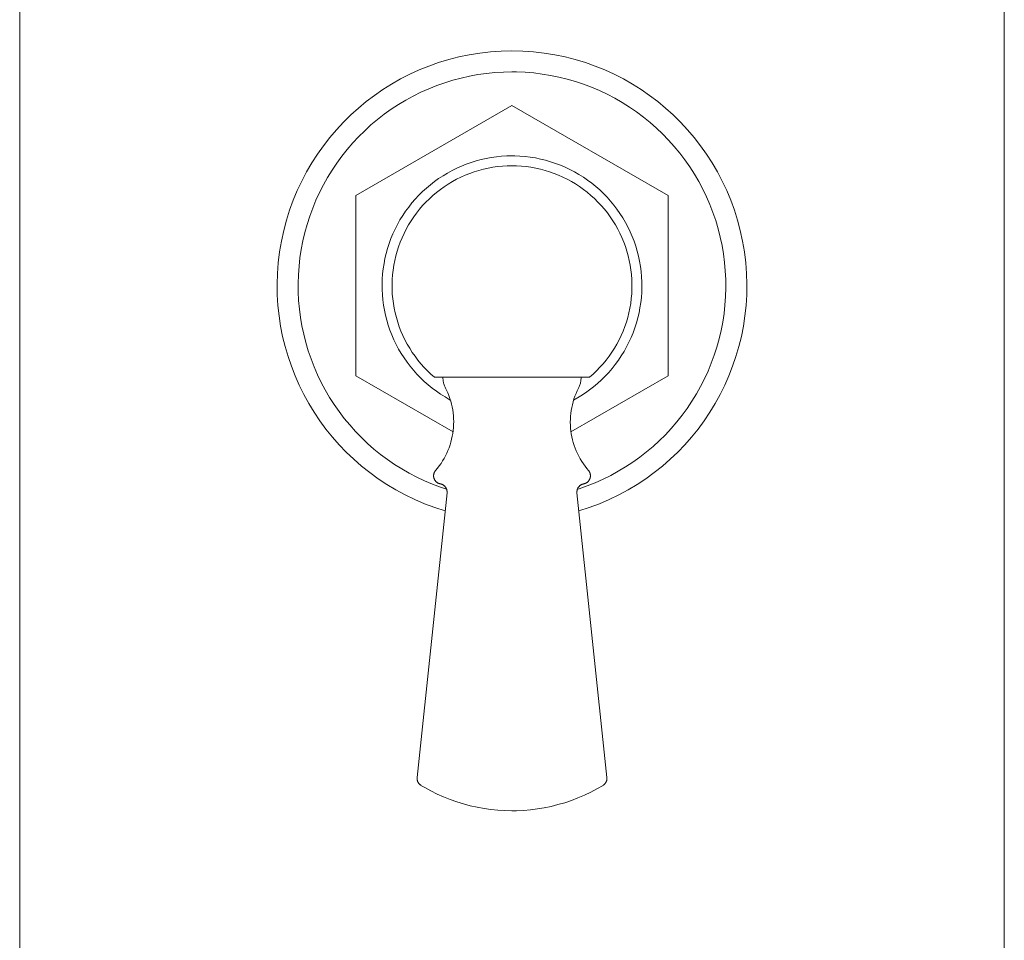
# Model space of a CAD drawing. Units: inches. Extents: x -17.3 to 1.9, y -6 to 20.
# Drawn here: x -1.9 to 1.9, y -2.5 to 1 of the extents above; entities that cross this region are included whole.
import ezdxf

# ---------------------------------------------------------------- set-up
doc = ezdxf.new("R2010")
doc.units = ezdxf.units.IN
doc.header["$MEASUREMENT"] = 0
doc.layers.add('P-SANR-FIXT', color=6, linetype='Continuous', lineweight=9)

# ---------------------------------------------------------------- blocks, each defined once
blk = doc.blocks.new('Shower_Trim-DXV-Oak_Hill-D35155537_Series - Front View')
at = {"layer": 'P-SANR-FIXT', "color": 0}
for p, q in [((-1.875, 4), (-1.875, -4)), ((1.875, -4), (1.875, 4)), ((0, 0.6865), (-0.5945, 0.3433)), ((0.5945, 0.3433), (0, 0.6865)), ((-0.5945, 0.3433), (-0.5945, -0.3433)), ((0.5945, -0.3433), (0.5945, 0.3433)), ((-0.5945, -0.3433), (-0.2247, -0.5568)), ((-0.2954, -0.3487), (0.2954, -0.3487)), ((-0.2629, -0.3487), (-0.2629, -0.3512)), ((-0.2629, -0.3543), (-0.2629, -0.3512)), ((-0.2627, -0.3577), (-0.2629, -0.3543)), ((-0.2623, -0.3611), (-0.2627, -0.3577)), ((-0.2619, -0.3644), (-0.2623, -0.3611)), ((-0.2613, -0.3678), (-0.2619, -0.3644)), ((-0.2606, -0.3711), (-0.2613, -0.3678)), ((-0.2597, -0.3743), (-0.2606, -0.3711)), ((-0.2587, -0.3776), (-0.2597, -0.3743)), ((0.2247, -0.5568), (0.5945, -0.3433)), ((0.2596, -0.3746), (0.2586, -0.3778)), ((0.2605, -0.3713), (0.2596, -0.3746)), ((0.2612, -0.368), (0.2605, -0.3713)), ((0.2618, -0.3647), (0.2612, -0.368)), ((0.2623, -0.3613), (0.2618, -0.3647)), ((0.2626, -0.358), (0.2623, -0.3613)), ((0.2629, -0.3546), (0.2626, -0.358)), ((0.2629, -0.3512), (0.2629, -0.3487)), ((0.2629, -0.3512), (0.2629, -0.3546)), ((-0.2576, -0.3808), (-0.2587, -0.3776)), ((-0.2563, -0.3839), (-0.2576, -0.3808)), ((-0.255, -0.387), (-0.2563, -0.3839)), ((-0.2535, -0.39), (-0.255, -0.387)), ((-0.2495, -0.3981), (-0.2535, -0.39)), ((-0.2449, -0.4083), (-0.2495, -0.3981)), ((-0.2406, -0.4187), (-0.2449, -0.4083)), ((0.244, -0.4104), (0.2398, -0.4209)), ((0.2485, -0.4001), (0.244, -0.4104)), ((0.2535, -0.39), (0.2485, -0.4001)), ((0.2549, -0.3872), (0.2535, -0.39)), ((0.2562, -0.3841), (0.2549, -0.3872)), ((0.2575, -0.381), (0.2562, -0.3841)), ((0.2586, -0.3778), (0.2575, -0.381)), ((-0.2368, -0.4293), (-0.2406, -0.4187)), ((-0.2334, -0.4401), (-0.2368, -0.4293)), ((-0.2305, -0.4509), (-0.2334, -0.4401)), ((0.2328, -0.4422), (0.23, -0.4531)), ((0.2361, -0.4315), (0.2328, -0.4422)), ((0.2398, -0.4209), (0.2361, -0.4315)), ((-0.228, -0.4619), (-0.2305, -0.4509)), ((-0.2259, -0.4729), (-0.228, -0.4619)), ((-0.2243, -0.4841), (-0.2259, -0.4729)), ((-0.2231, -0.4953), (-0.2243, -0.4841)), ((0.224, -0.4863), (0.2229, -0.4975)), ((0.2256, -0.4752), (0.224, -0.4863)), ((0.2275, -0.4641), (0.2256, -0.4752)), ((0.23, -0.4531), (0.2275, -0.4641)), ((-0.2224, -0.5065), (-0.2231, -0.4953)), ((-0.2221, -0.5177), (-0.2224, -0.5065)), ((-0.2223, -0.529), (-0.2221, -0.5177)), ((0.2223, -0.5088), (0.2221, -0.52)), ((0.2221, -0.52), (0.2224, -0.5312)), ((0.2229, -0.4975), (0.2223, -0.5088)), ((-0.2255, -0.5626), (-0.224, -0.5514)), ((-0.224, -0.5514), (-0.2229, -0.5402)), ((-0.2229, -0.5402), (-0.2223, -0.529)), ((0.2224, -0.5312), (0.2231, -0.5425)), ((0.2231, -0.5425), (0.2242, -0.5537)), ((0.2242, -0.5537), (0.2258, -0.5648)), ((-0.2359, -0.6063), (-0.2327, -0.5955)), ((-0.2327, -0.5955), (-0.2298, -0.5846)), ((-0.2298, -0.5846), (-0.2274, -0.5736)), ((-0.2274, -0.5736), (-0.2255, -0.5626)), ((0.2258, -0.5648), (0.2279, -0.5759)), ((0.2279, -0.5759), (0.2304, -0.5868)), ((0.2304, -0.5868), (0.2333, -0.5977)), ((0.2333, -0.5977), (0.2366, -0.6084)), ((-0.2483, -0.6377), (-0.2438, -0.6274)), ((-0.2438, -0.6274), (-0.2396, -0.6169)), ((-0.2396, -0.6169), (-0.2359, -0.6063)), ((0.2366, -0.6084), (0.2404, -0.619)), ((0.2404, -0.619), (0.2446, -0.6295)), ((0.2446, -0.6295), (0.2493, -0.6397)), ((-0.2704, -0.6768), (-0.2643, -0.6674)), ((-0.2643, -0.6674), (-0.2586, -0.6577)), ((-0.2586, -0.6577), (-0.2532, -0.6478)), ((-0.2532, -0.6478), (-0.2483, -0.6377)), ((0.2493, -0.6397), (0.2543, -0.6498)), ((0.2543, -0.6498), (0.2597, -0.6596)), ((0.2597, -0.6596), (0.2655, -0.6693)), ((0.2655, -0.6693), (0.2717, -0.6787)), ((-0.2965, -0.7128), (-0.2961, -0.7116)), ((-0.2961, -0.7116), (-0.2955, -0.7105)), ((-0.2955, -0.7105), (-0.295, -0.7093)), ((-0.295, -0.7093), (-0.2944, -0.7083)), ((-0.2944, -0.7083), (-0.2937, -0.7072)), ((-0.2937, -0.7072), (-0.293, -0.7061)), ((-0.293, -0.7061), (-0.2923, -0.7051)), ((-0.2923, -0.7051), (-0.2915, -0.7042)), ((-0.2915, -0.7042), (-0.291, -0.7035)), ((-0.291, -0.7035), (-0.2838, -0.6949)), ((-0.2838, -0.6949), (-0.2769, -0.686)), ((-0.2769, -0.686), (-0.2704, -0.6768)), ((0.2717, -0.6787), (0.2783, -0.6878)), ((0.2783, -0.6878), (0.2852, -0.6967)), ((0.2852, -0.6967), (0.291, -0.7035)), ((0.291, -0.7035), (0.2918, -0.7045)), ((0.2918, -0.7045), (0.2925, -0.7055)), ((0.2925, -0.7055), (0.2933, -0.7065)), ((0.2933, -0.7065), (0.2939, -0.7076)), ((0.2939, -0.7076), (0.2946, -0.7086)), ((0.2946, -0.7086), (0.2952, -0.7097)), ((0.2952, -0.7097), (0.2957, -0.7109)), ((0.2957, -0.7109), (0.2962, -0.712)), ((0.2962, -0.712), (0.2967, -0.7132)), ((-0.2986, -0.7225), (-0.2985, -0.7212)), ((-0.2986, -0.7237), (-0.2986, -0.7225)), ((-0.2986, -0.725), (-0.2986, -0.7237)), ((-0.2986, -0.7262), (-0.2986, -0.725)), ((-0.2984, -0.7275), (-0.2986, -0.7262)), ((-0.2985, -0.7212), (-0.2984, -0.72)), ((-0.2984, -0.72), (-0.2982, -0.7188)), ((-0.2983, -0.7287), (-0.2984, -0.7275)), ((-0.2981, -0.73), (-0.2983, -0.7287)), ((-0.2982, -0.7188), (-0.298, -0.7175)), ((-0.2978, -0.7312), (-0.2981, -0.73)), ((-0.298, -0.7175), (-0.2977, -0.7163)), ((-0.2975, -0.7324), (-0.2978, -0.7312)), ((-0.2977, -0.7163), (-0.2973, -0.7151)), ((-0.2971, -0.7336), (-0.2975, -0.7324)), ((-0.2973, -0.7151), (-0.297, -0.7139)), ((-0.2967, -0.7348), (-0.2971, -0.7336)), ((-0.297, -0.7139), (-0.2965, -0.7128)), ((-0.2963, -0.7359), (-0.2967, -0.7348)), ((-0.2958, -0.7371), (-0.2963, -0.7359)), ((-0.2952, -0.7382), (-0.2958, -0.7371)), ((-0.2946, -0.7393), (-0.2952, -0.7382)), ((-0.294, -0.7404), (-0.2946, -0.7393)), ((-0.2933, -0.7414), (-0.294, -0.7404)), ((-0.2926, -0.7425), (-0.2933, -0.7414)), ((-0.2919, -0.7435), (-0.2926, -0.7425)), ((-0.2911, -0.7444), (-0.2919, -0.7435)), ((-0.2902, -0.7453), (-0.2911, -0.7444)), ((-0.2894, -0.7462), (-0.2902, -0.7453)), ((-0.2885, -0.7471), (-0.2894, -0.7462)), ((-0.2875, -0.7479), (-0.2885, -0.7471)), ((-0.2865, -0.7487), (-0.2875, -0.7479)), ((-0.2855, -0.7495), (-0.2865, -0.7487)), ((-0.2845, -0.7502), (-0.2855, -0.7495)), ((0.2852, -0.7497), (0.2841, -0.7504)), ((0.2862, -0.749), (0.2852, -0.7497)), ((0.2872, -0.7482), (0.2862, -0.749)), ((0.2881, -0.7474), (0.2872, -0.7482)), ((0.289, -0.7466), (0.2881, -0.7474)), ((0.2899, -0.7457), (0.289, -0.7466)), ((0.2908, -0.7448), (0.2899, -0.7457)), ((0.2916, -0.7438), (0.2908, -0.7448)), ((0.2924, -0.7428), (0.2916, -0.7438)), ((0.2931, -0.7418), (0.2924, -0.7428)), ((0.2938, -0.7408), (0.2931, -0.7418)), ((0.2944, -0.7397), (0.2938, -0.7408)), ((0.295, -0.7386), (0.2944, -0.7397)), ((0.2956, -0.7375), (0.295, -0.7386)), ((0.2961, -0.7363), (0.2956, -0.7375)), ((0.2966, -0.7352), (0.2961, -0.7363)), ((0.297, -0.734), (0.2966, -0.7352)), ((0.2967, -0.7132), (0.2971, -0.7143)), ((0.2974, -0.7328), (0.297, -0.734)), ((0.2971, -0.7143), (0.2975, -0.7155)), ((0.2977, -0.7316), (0.2974, -0.7328)), ((0.2975, -0.7155), (0.2978, -0.7168)), ((0.298, -0.7304), (0.2977, -0.7316)), ((0.2978, -0.7168), (0.298, -0.718)), ((0.298, -0.718), (0.2983, -0.7192)), ((0.2982, -0.7292), (0.298, -0.7304)), ((0.2984, -0.7279), (0.2982, -0.7292)), ((0.2983, -0.7192), (0.2984, -0.7204)), ((0.2984, -0.7204), (0.2985, -0.7217)), ((0.2985, -0.7267), (0.2984, -0.7279)), ((0.2985, -0.7217), (0.2986, -0.7229)), ((0.2986, -0.7254), (0.2985, -0.7267)), ((0.2986, -0.7229), (0.2986, -0.7242)), ((0.2986, -0.7242), (0.2986, -0.7254)), ((-0.2835, -0.7508), (-0.2845, -0.7502)), ((-0.2824, -0.7515), (-0.2835, -0.7508)), ((-0.2813, -0.752), (-0.2824, -0.7515)), ((-0.2801, -0.7526), (-0.2813, -0.752)), ((-0.279, -0.7531), (-0.2801, -0.7526)), ((-0.2778, -0.7535), (-0.279, -0.7531)), ((-0.2766, -0.7539), (-0.2778, -0.7535)), ((-0.2754, -0.7542), (-0.2766, -0.7539)), ((-0.2742, -0.7545), (-0.2754, -0.7542)), ((-0.273, -0.7548), (-0.2742, -0.7545)), ((-0.2725, -0.7549), (-0.273, -0.7548)), ((-0.2713, -0.7551), (-0.2725, -0.7549)), ((-0.2701, -0.7554), (-0.2713, -0.7551)), ((-0.2689, -0.7558), (-0.2701, -0.7554)), ((-0.2677, -0.7562), (-0.2689, -0.7558)), ((-0.2665, -0.7567), (-0.2677, -0.7562)), ((-0.2654, -0.7572), (-0.2665, -0.7567)), ((-0.2643, -0.7577), (-0.2654, -0.7572)), ((-0.2632, -0.7583), (-0.2643, -0.7577)), ((-0.2621, -0.759), (-0.2632, -0.7583)), ((-0.261, -0.7596), (-0.2621, -0.759)), ((-0.26, -0.7604), (-0.261, -0.7596)), ((-0.259, -0.7611), (-0.26, -0.7604)), ((-0.2581, -0.7619), (-0.259, -0.7611)), ((-0.2571, -0.7628), (-0.2581, -0.7619)), ((-0.2563, -0.7636), (-0.2571, -0.7628)), ((-0.2554, -0.7646), (-0.2563, -0.7636)), ((-0.2546, -0.7655), (-0.2554, -0.7646)), ((-0.2538, -0.7665), (-0.2546, -0.7655)), ((-0.2531, -0.7675), (-0.2538, -0.7665)), ((-0.2524, -0.7685), (-0.2531, -0.7675)), ((-0.2517, -0.7696), (-0.2524, -0.7685)), ((-0.2511, -0.7707), (-0.2517, -0.7696)), ((-0.2505, -0.7718), (-0.2511, -0.7707)), ((-0.25, -0.7729), (-0.2505, -0.7718)), ((-0.2495, -0.7741), (-0.25, -0.7729)), ((-0.2491, -0.7752), (-0.2495, -0.7741)), ((-0.2487, -0.7764), (-0.2491, -0.7752)), ((-0.2483, -0.7776), (-0.2487, -0.7764)), ((-0.248, -0.7788), (-0.2483, -0.7776)), ((-0.2478, -0.7801), (-0.248, -0.7788)), ((-0.2476, -0.7813), (-0.2478, -0.7801)), ((-0.2475, -0.7825), (-0.2476, -0.7813)), ((-0.2474, -0.7838), (-0.2475, -0.7825)), ((-0.2473, -0.785), (-0.2474, -0.7838)), ((-0.2474, -0.7875), (-0.2473, -0.7863)), ((-0.2473, -0.7863), (-0.2473, -0.785)), ((0.2474, -0.7833), (0.2473, -0.7846)), ((0.2473, -0.7846), (0.2473, -0.7858)), ((0.2473, -0.7858), (0.2474, -0.7871)), ((0.2475, -0.7821), (0.2474, -0.7833)), ((0.2474, -0.7871), (0.2474, -0.7883)), ((0.2477, -0.7808), (0.2475, -0.7821)), ((0.2479, -0.7796), (0.2477, -0.7808)), ((0.2482, -0.7784), (0.2479, -0.7796)), ((0.2485, -0.7772), (0.2482, -0.7784)), ((0.2488, -0.776), (0.2485, -0.7772)), ((0.2492, -0.7748), (0.2488, -0.776)), ((0.2497, -0.7736), (0.2492, -0.7748)), ((0.2502, -0.7725), (0.2497, -0.7736)), ((0.2507, -0.7713), (0.2502, -0.7725)), ((0.2513, -0.7702), (0.2507, -0.7713)), ((0.2519, -0.7692), (0.2513, -0.7702)), ((0.2526, -0.7681), (0.2519, -0.7692)), ((0.2533, -0.7671), (0.2526, -0.7681)), ((0.2541, -0.7661), (0.2533, -0.7671)), ((0.2549, -0.7651), (0.2541, -0.7661)), ((0.2557, -0.7642), (0.2549, -0.7651)), ((0.2566, -0.7633), (0.2557, -0.7642)), ((0.2575, -0.7624), (0.2566, -0.7633)), ((0.2584, -0.7616), (0.2575, -0.7624)), ((0.2594, -0.7608), (0.2584, -0.7616)), ((0.2604, -0.7601), (0.2594, -0.7608)), ((0.2614, -0.7594), (0.2604, -0.7601)), ((0.2625, -0.7587), (0.2614, -0.7594)), ((0.2636, -0.7581), (0.2625, -0.7587)), ((0.2647, -0.7575), (0.2636, -0.7581)), ((0.2658, -0.757), (0.2647, -0.7575)), ((0.267, -0.7565), (0.2658, -0.757)), ((0.2682, -0.7561), (0.267, -0.7565)), ((0.2693, -0.7557), (0.2682, -0.7561)), ((0.2705, -0.7553), (0.2693, -0.7557)), ((0.2718, -0.755), (0.2705, -0.7553)), ((0.273, -0.7548), (0.2718, -0.755)), ((0.2738, -0.7546), (0.273, -0.7548)), ((0.275, -0.7543), (0.2738, -0.7546)), ((0.2762, -0.754), (0.275, -0.7543)), ((0.2774, -0.7536), (0.2762, -0.754)), ((0.2786, -0.7532), (0.2774, -0.7536)), ((0.2797, -0.7527), (0.2786, -0.7532)), ((0.2809, -0.7522), (0.2797, -0.7527)), ((0.282, -0.7517), (0.2809, -0.7522)), ((0.2831, -0.7511), (0.282, -0.7517)), ((0.2841, -0.7504), (0.2831, -0.7511)), ((-0.2475, -0.7888), (-0.3615, -1.8731)), ((-0.2475, -0.7888), (-0.2474, -0.7875)), ((0.2474, -0.7883), (0.2475, -0.7888)), ((0.3615, -1.8731), (0.2475, -0.7888)), ((-0.3616, -1.8747), (-0.3615, -1.8735)), ((-0.3616, -1.876), (-0.3616, -1.8747)), ((-0.3615, -1.8735), (-0.3615, -1.8731)), ((0.3615, -1.8731), (0.3616, -1.8744)), ((0.3616, -1.8744), (0.3616, -1.8756)), ((-0.3616, -1.8772), (-0.3616, -1.876)), ((-0.3616, -1.8785), (-0.3616, -1.8772)), ((-0.3615, -1.8797), (-0.3616, -1.8785)), ((-0.3613, -1.8809), (-0.3615, -1.8797)), ((-0.3611, -1.8822), (-0.3613, -1.8809)), ((-0.3608, -1.8834), (-0.3611, -1.8822)), ((-0.3605, -1.8846), (-0.3608, -1.8834)), ((-0.3602, -1.8858), (-0.3605, -1.8846)), ((-0.3598, -1.887), (-0.3602, -1.8858)), ((-0.3593, -1.8882), (-0.3598, -1.887)), ((-0.3588, -1.8893), (-0.3593, -1.8882)), ((-0.3583, -1.8904), (-0.3588, -1.8893)), ((-0.3577, -1.8915), (-0.3583, -1.8904)), ((-0.3571, -1.8926), (-0.3577, -1.8915)), ((-0.3564, -1.8937), (-0.3571, -1.8926)), ((-0.3557, -1.8947), (-0.3564, -1.8937)), ((-0.355, -1.8957), (-0.3557, -1.8947)), ((-0.3542, -1.8967), (-0.355, -1.8957)), ((-0.3533, -1.8976), (-0.3542, -1.8967)), ((-0.3525, -1.8985), (-0.3533, -1.8976)), ((-0.3516, -1.8994), (-0.3525, -1.8985)), ((-0.3506, -1.9002), (-0.3516, -1.8994)), ((-0.3497, -1.901), (-0.3506, -1.9002)), ((-0.3487, -1.9017), (-0.3497, -1.901)), ((-0.3476, -1.9025), (-0.3487, -1.9017)), ((-0.3466, -1.9031), (-0.3476, -1.9025)), ((-0.3321, -1.9117), (-0.3466, -1.9031)), ((-0.3087, -1.9245), (-0.3321, -1.9117)), ((0.3466, -1.9031), (0.3235, -1.9165)), ((0.3469, -1.903), (0.3466, -1.9031)), ((0.3479, -1.9023), (0.3469, -1.903)), ((0.3489, -1.9016), (0.3479, -1.9023)), ((0.3499, -1.9008), (0.3489, -1.9016)), ((0.3509, -1.9), (0.3499, -1.9008)), ((0.3518, -1.8992), (0.3509, -1.9)), ((0.3527, -1.8983), (0.3518, -1.8992)), ((0.3536, -1.8974), (0.3527, -1.8983)), ((0.3544, -1.8964), (0.3536, -1.8974)), ((0.3552, -1.8954), (0.3544, -1.8964)), ((0.3559, -1.8944), (0.3552, -1.8954)), ((0.3566, -1.8934), (0.3559, -1.8944)), ((0.3573, -1.8923), (0.3566, -1.8934)), ((0.3579, -1.8913), (0.3573, -1.8923)), ((0.3585, -1.8901), (0.3579, -1.8913)), ((0.359, -1.889), (0.3585, -1.8901)), ((0.3595, -1.8879), (0.359, -1.889)), ((0.3599, -1.8867), (0.3595, -1.8879)), ((0.3603, -1.8855), (0.3599, -1.8867)), ((0.3606, -1.8843), (0.3603, -1.8855)), ((0.3609, -1.8831), (0.3606, -1.8843)), ((0.3612, -1.8819), (0.3609, -1.8831)), ((0.3614, -1.8806), (0.3612, -1.8819)), ((0.3615, -1.8794), (0.3614, -1.8806)), ((0.3616, -1.8781), (0.3615, -1.8794)), ((0.3616, -1.8756), (0.3616, -1.8769)), ((0.3616, -1.8769), (0.3616, -1.8781)), ((-0.2847, -1.9363), (-0.3087, -1.9245)), ((-0.2603, -1.9472), (-0.2847, -1.9363)), ((-0.2355, -1.9572), (-0.2603, -1.9472)), ((0.2757, -1.9405), (0.2511, -1.951)), ((0.2998, -1.929), (0.2757, -1.9405)), ((0.3235, -1.9165), (0.2998, -1.929)), ((-0.2103, -1.9661), (-0.2355, -1.9572)), ((-0.1847, -1.974), (-0.2103, -1.9661)), ((-0.1589, -1.9808), (-0.1847, -1.974)), ((-0.1328, -1.9867), (-0.1589, -1.9808)), ((-0.1065, -1.9915), (-0.1328, -1.9867)), ((0.1492, -1.9831), (0.123, -1.9886)), ((0.1751, -1.9766), (0.1492, -1.9831)), ((0.2008, -1.9691), (0.1751, -1.9766)), ((0.2261, -1.9606), (0.2008, -1.9691)), ((0.2511, -1.951), (0.2261, -1.9606)), ((-0.08, -1.9952), (-0.1065, -1.9915)), ((-0.0534, -1.9979), (-0.08, -1.9952)), ((-0.0267, -1.9995), (-0.0534, -1.9979)), ((0, -2), (-0.0267, -1.9995)), ((0.0168, -1.9998), (0, -2)), ((0.0435, -1.9986), (0.0168, -1.9998)), ((0.0701, -1.9963), (0.0435, -1.9986)), ((0.0967, -1.993), (0.0701, -1.9963)), ((0.123, -1.9886), (0.0967, -1.993))]:
    blk.add_line(p, q, dxfattribs=at)
at = {"layer": 'P-SANR-FIXT', "color": 0, "flags": 128}
for points in [[(0, 0.8145), (-0.0326, 0.8138), (-0.0651, 0.8119), (-0.0975, 0.8086), (-0.1298, 0.8041), (-0.1618, 0.7983), (-0.1936, 0.7911), (-0.2251, 0.7828), (-0.2562, 0.7731), (-0.2869, 0.7623), (-0.3172, 0.7502), (-0.3469, 0.7369), (-0.3761, 0.7225), (-0.4047, 0.7068), (-0.4326, 0.6901), (-0.4599, 0.6722), (-0.4864, 0.6533), (-0.5121, 0.6333), (-0.5371, 0.6123), (-0.5611, 0.5904), (-0.5843, 0.5675), (-0.6065, 0.5436), (-0.6278, 0.519), (-0.648, 0.4934), (-0.6672, 0.4671), (-0.6854, 0.4401), (-0.7024, 0.4123), (-0.7183, 0.3839), (-0.7331, 0.3549), (-0.7467, 0.3253), (-0.7591, 0.2951), (-0.7703, 0.2645), (-0.7803, 0.2335), (-0.789, 0.2021), (-0.7965, 0.1704), (-0.8026, 0.1384), (-0.8075, 0.1062), (-0.8111, 0.0739), (-0.8134, 0.0414), (-0.8144, 0.0088), (-0.8141, -0.0238), (-0.8125, -0.0563), (-0.8096, -0.0888), (-0.8054, -0.1211), (-0.8, -0.1532), (-0.7932, -0.1851), (-0.7852, -0.2166), (-0.7759, -0.2479), (-0.7653, -0.2787), (-0.7536, -0.3091), (-0.7406, -0.3389), (-0.7265, -0.3683), (-0.7112, -0.3971), (-0.6947, -0.4252), (-0.6772, -0.4526), (-0.6585, -0.4793), (-0.6388, -0.5053), (-0.6181, -0.5304), (-0.5964, -0.5547), (-0.5737, -0.5781), (-0.5502, -0.6006), (-0.5257, -0.6221), (-0.5004, -0.6426), (-0.4743, -0.6621), (-0.4474, -0.6806), (-0.4199, -0.6979), (-0.3916, -0.7142), (-0.3628, -0.7293), (-0.3333, -0.7432), (-0.3033, -0.7559), (-0.2728, -0.7674), (-0.2491, -0.7752)], [(0.249, -0.7754), (0.2562, -0.7731), (0.2869, -0.7623), (0.3172, -0.7502), (0.3469, -0.7369), (0.3761, -0.7225), (0.4047, -0.7068), (0.4326, -0.6901), (0.4599, -0.6722), (0.4864, -0.6533), (0.5121, -0.6333), (0.5371, -0.6123), (0.5611, -0.5904), (0.5843, -0.5675), (0.6065, -0.5436), (0.6278, -0.519), (0.648, -0.4934), (0.6672, -0.4671), (0.6854, -0.4401), (0.7024, -0.4123), (0.7183, -0.3839), (0.7331, -0.3549), (0.7467, -0.3253), (0.7591, -0.2951), (0.7703, -0.2645), (0.7803, -0.2335), (0.789, -0.2021), (0.7965, -0.1704), (0.8026, -0.1384), (0.8075, -0.1062), (0.8111, -0.0739), (0.8134, -0.0414), (0.8144, -0.0088), (0.8141, 0.0238), (0.8125, 0.0563), (0.8096, 0.0888), (0.8054, 0.1211), (0.8, 0.1532), (0.7932, 0.1851), (0.7852, 0.2166), (0.7759, 0.2479), (0.7653, 0.2787), (0.7536, 0.3091), (0.7406, 0.3389), (0.7265, 0.3683), (0.7112, 0.3971), (0.6947, 0.4252), (0.6772, 0.4526), (0.6585, 0.4793), (0.6388, 0.5053), (0.6181, 0.5304), (0.5964, 0.5547), (0.5737, 0.5781), (0.5502, 0.6006), (0.5257, 0.6221), (0.5004, 0.6426), (0.4743, 0.6621), (0.4474, 0.6806), (0.4199, 0.6979), (0.3916, 0.7142), (0.3628, 0.7293), (0.3333, 0.7432), (0.3033, 0.7559), (0.2728, 0.7674), (0.2419, 0.7777), (0.2106, 0.7868), (0.179, 0.7946), (0.1471, 0.8011), (0.1149, 0.8063), (0.0826, 0.8103), (0.0501, 0.8129), (0.0176, 0.8143), (0, 0.8145)], [(0, 0.4946), (-0.0198, 0.4942), (-0.0395, 0.493), (-0.0592, 0.4911), (-0.0788, 0.4883), (-0.0983, 0.4848), (-0.1176, 0.4804), (-0.1367, 0.4754), (-0.1556, 0.4695), (-0.1742, 0.4629), (-0.1926, 0.4556), (-0.2107, 0.4475), (-0.2284, 0.4387), (-0.2458, 0.4292), (-0.2627, 0.4191), (-0.2793, 0.4082), (-0.2954, 0.3967), (-0.311, 0.3846), (-0.3261, 0.3719), (-0.3408, 0.3585), (-0.3548, 0.3446), (-0.3683, 0.3301), (-0.3812, 0.3151), (-0.3935, 0.2996), (-0.4052, 0.2837), (-0.4162, 0.2672), (-0.4266, 0.2504), (-0.4362, 0.2331), (-0.4452, 0.2155), (-0.4535, 0.1975), (-0.461, 0.1792), (-0.4678, 0.1607), (-0.4739, 0.1418), (-0.4791, 0.1228), (-0.4837, 0.1035), (-0.4874, 0.0841), (-0.4904, 0.0645), (-0.4926, 0.0448), (-0.494, 0.0251), (-0.4946, 0.0053), (-0.4944, -0.0144), (-0.4934, -0.0342), (-0.4917, -0.0539), (-0.4891, -0.0735), (-0.4858, -0.093), (-0.4817, -0.1124), (-0.4768, -0.1316), (-0.4712, -0.1505), (-0.4648, -0.1692), (-0.4576, -0.1877), (-0.4498, -0.2058), (-0.4412, -0.2237), (-0.4319, -0.2411), (-0.4219, -0.2582), (-0.4112, -0.2749), (-0.3999, -0.2911), (-0.3879, -0.3068), (-0.3754, -0.3221), (-0.3622, -0.3369), (-0.3484, -0.3511), (-0.3341, -0.3647), (-0.3192, -0.3778), (-0.3039, -0.3903), (-0.288, -0.4021), (-0.2717, -0.4133), (-0.255, -0.4238), (-0.2349, -0.4354)], [(0.2348, -0.4358), (0.2627, -0.4191), (0.2793, -0.4082), (0.2954, -0.3967), (0.311, -0.3846), (0.3261, -0.3719), (0.3408, -0.3585), (0.3548, -0.3446), (0.3683, -0.3301), (0.3812, -0.3151), (0.3935, -0.2996), (0.4052, -0.2837), (0.4162, -0.2672), (0.4266, -0.2504), (0.4362, -0.2331), (0.4452, -0.2155), (0.4535, -0.1975), (0.461, -0.1792), (0.4678, -0.1607), (0.4739, -0.1418), (0.4791, -0.1228), (0.4837, -0.1035), (0.4874, -0.0841), (0.4904, -0.0645), (0.4926, -0.0448), (0.494, -0.0251), (0.4946, -0.0053), (0.4944, 0.0144), (0.4934, 0.0342), (0.4917, 0.0539), (0.4891, 0.0735), (0.4858, 0.093), (0.4817, 0.1124), (0.4768, 0.1316), (0.4712, 0.1505), (0.4648, 0.1692), (0.4576, 0.1877), (0.4498, 0.2058), (0.4412, 0.2237), (0.4319, 0.2411), (0.4219, 0.2582), (0.4112, 0.2749), (0.3999, 0.2911), (0.3879, 0.3068), (0.3754, 0.3221), (0.3622, 0.3369), (0.3484, 0.3511), (0.3341, 0.3647), (0.3192, 0.3778), (0.3039, 0.3903), (0.288, 0.4021), (0.2717, 0.4133), (0.255, 0.4238), (0.2378, 0.4337), (0.2203, 0.4429), (0.2024, 0.4513), (0.1842, 0.459), (0.1657, 0.466), (0.1469, 0.4723), (0.1279, 0.4778), (0.1087, 0.4825), (0.0893, 0.4865), (0.0698, 0.4897), (0.0502, 0.4921), (0.0304, 0.4937), (0.0107, 0.4945), (0, 0.4946)], [(0, 0.4569), (-0.0183, 0.4566), (-0.0365, 0.4555), (-0.0547, 0.4537), (-0.0728, 0.4511), (-0.0908, 0.4478), (-0.1086, 0.4438), (-0.1263, 0.4392), (-0.1437, 0.4338), (-0.161, 0.4277), (-0.1779, 0.4209), (-0.1946, 0.4134), (-0.211, 0.4053), (-0.227, 0.3965), (-0.2427, 0.3872), (-0.258, 0.3771), (-0.2729, 0.3665), (-0.2873, 0.3553), (-0.3013, 0.3435), (-0.3148, 0.3312), (-0.3278, 0.3184), (-0.3403, 0.305), (-0.3522, 0.2911), (-0.3635, 0.2768), (-0.3743, 0.2621), (-0.3845, 0.2469), (-0.3941, 0.2313), (-0.403, 0.2154), (-0.4113, 0.1991), (-0.4189, 0.1825), (-0.4259, 0.1656), (-0.4322, 0.1484), (-0.4378, 0.131), (-0.4427, 0.1134), (-0.4468, 0.0956), (-0.4503, 0.0777), (-0.453, 0.0596), (-0.4551, 0.0414), (-0.4564, 0.0232), (-0.4569, 0.0049), (-0.4568, -0.0133), (-0.4559, -0.0316), (-0.4542, -0.0498), (-0.4519, -0.0679), (-0.4488, -0.0859), (-0.445, -0.1038), (-0.4405, -0.1215), (-0.4353, -0.139), (-0.4294, -0.1563), (-0.4228, -0.1734), (-0.4155, -0.1902), (-0.4076, -0.2066), (-0.399, -0.2228), (-0.3897, -0.2385), (-0.3799, -0.2539), (-0.3694, -0.2689), (-0.3584, -0.2835), (-0.3468, -0.2976), (-0.3346, -0.3112), (-0.3219, -0.3243), (-0.3087, -0.3369), (-0.2954, -0.3486)], [(0.2954, -0.3486), (0.3091, -0.3365), (0.3223, -0.3239), (0.335, -0.3107), (0.3472, -0.2971), (0.3588, -0.283), (0.3698, -0.2684), (0.3803, -0.2534), (0.3901, -0.238), (0.3993, -0.2222), (0.4079, -0.206), (0.4158, -0.1896), (0.423, -0.1728), (0.4296, -0.1557), (0.4355, -0.1384), (0.4407, -0.1209), (0.4451, -0.1032), (0.4489, -0.0853), (0.452, -0.0673), (0.4543, -0.0492), (0.4559, -0.031), (0.4568, -0.0127), (0.4569, 0.0056), (0.4563, 0.0238), (0.455, 0.0421), (0.453, 0.0602), (0.4502, 0.0783), (0.4467, 0.0962), (0.4425, 0.114), (0.4376, 0.1316), (0.432, 0.149), (0.4257, 0.1662), (0.4187, 0.1831), (0.411, 0.1997), (0.4027, 0.2159), (0.3937, 0.2319), (0.3842, 0.2474), (0.374, 0.2626), (0.3632, 0.2773), (0.3518, 0.2916), (0.3398, 0.3055), (0.3273, 0.3188), (0.3143, 0.3317), (0.3008, 0.344), (0.2868, 0.3557), (0.2724, 0.3669), (0.2575, 0.3775), (0.2422, 0.3875), (0.2265, 0.3969), (0.2104, 0.4056), (0.1941, 0.4137), (0.1774, 0.4211), (0.1604, 0.4279), (0.1431, 0.434), (0.1257, 0.4393), (0.108, 0.444), (0.0902, 0.448), (0.0722, 0.4512), (0.0541, 0.4537), (0.0359, 0.4555), (0.0176, 0.4566), (0, 0.4569)]]:
    blk.add_lwpolyline(points, dxfattribs=at)
at = {"layer": 'P-SANR-FIXT', "color": 0}
blk.add_arc((0, 0), 0.8945, 286.5439, 253.4561, dxfattribs=at)

msp = doc.modelspace()

# ---------------------------------------------------------------- block references
msp.add_blockref('Shower_Trim-DXV-Oak_Hill-D35155537_Series - Front View', (0, 0))

doc.saveas('drawing.dxf')
